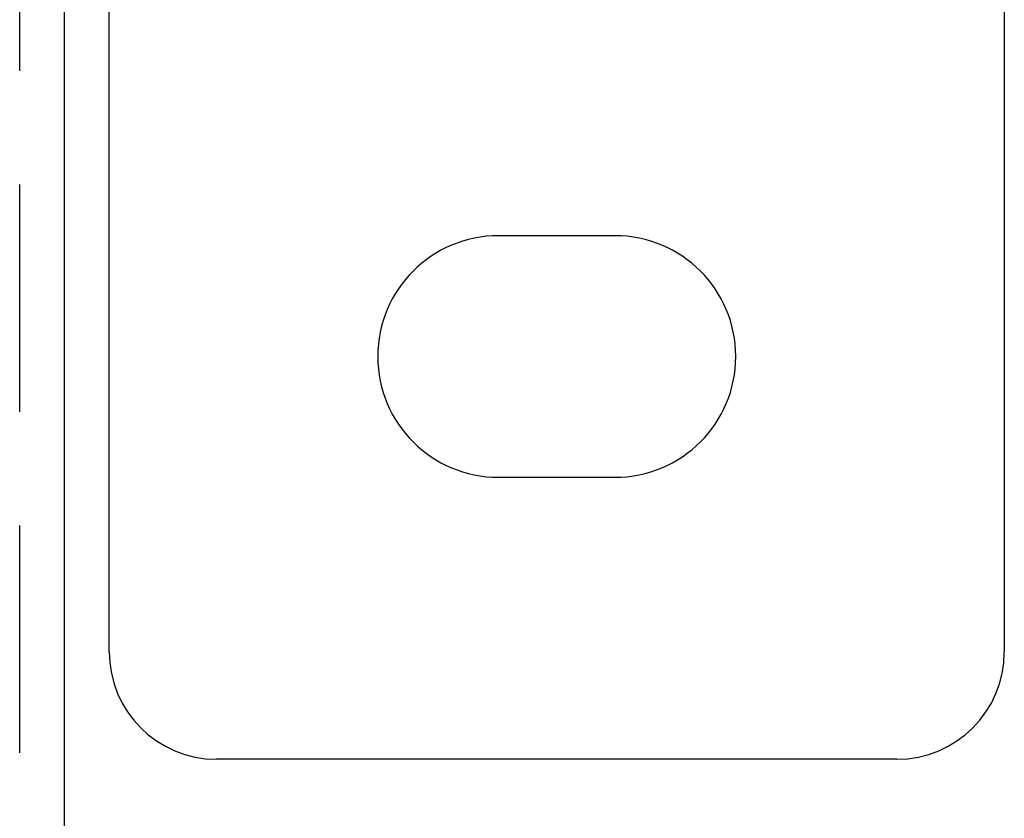
# Model space of a CAD drawing. Extents: x -3163 to -2567, y -392 to 272.
# Drawn here: x -2954 to -2899, y 82 to 127 of the extents above; entities that cross this region are included whole.
import ezdxf

# ---------------------------------------------------------------- set-up
doc = ezdxf.new("R2010")
doc.units = 0
doc.header["$LTSCALE"] = 2
doc.linetypes.add('VERDECKT', pattern=[9.525, 6.35, -3.175])
doc.layers.get('0').update_dxf_attribs({"linetype": 'CONTINUOUS'})
doc.layers.add('STEMPEL', color=3, linetype='CONTINUOUS')

# ---------------------------------------------------------------- blocks, each defined once
blk = doc.blocks.new('A$C47A4508D')
at = {"extrusion": (0, 1, -2e-16)}
for p, q in [((-2784.197, 446.692), (-2784.197, 333.692)), ((-2836.697, 194.707), (-2836.697, 418.192)), ((-2834.197, 333.692), (-2834.197, 418.192)), ((-2805.947, 356.942), (-2812.447, 356.942)), ((-2812.447, 343.442), (-2805.947, 343.442)), ((-2790.197, 327.692), (-2828.197, 327.692))]:
    blk.add_line(p, q, dxfattribs=at)
at = {"color": 1, "linetype": 'VERDECKT', "extrusion": (0, 1, -2e-16)}
blk.add_line((-2839.197, 194.707), (-2839.197, 426.655), dxfattribs=at)
for centre, radius, start, end in [((-2812.447, 350.192), 6.75, 90, 270), ((-2805.947, 350.192), 6.75, 270, 90), ((-2828.197, 333.692), 6, 180, 270), ((-2790.197, 333.692), 6, 270, 0)]:
    blk.add_arc(centre, radius, start, end)

msp = doc.modelspace()

# ---------------------------------------------------------------- block references
at = {"layer": 'STEMPEL'}
msp.add_blockref('A$C47A4508D', (-114.801, -241.93, 84.128), dxfattribs=at)

doc.saveas('drawing.dxf')
